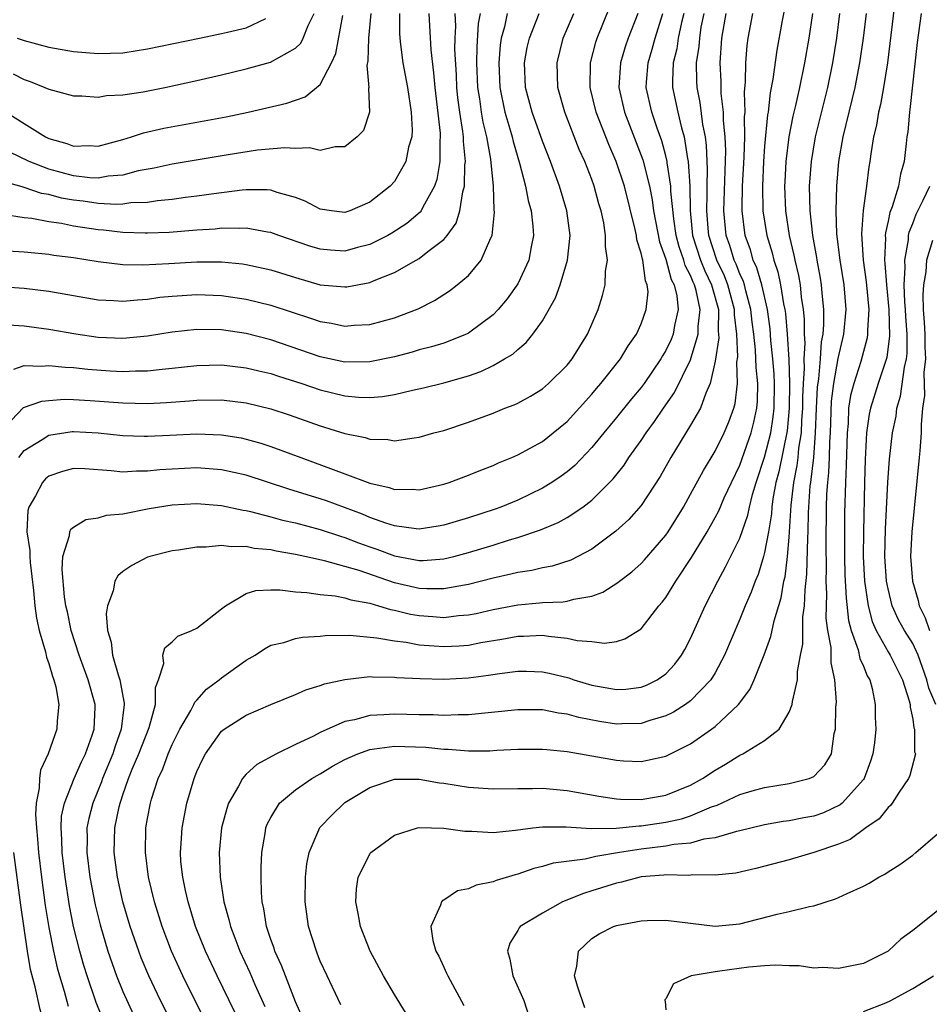
# Model space of a CAD drawing. Units: inches. Extents: x 2501231 to 2502000, y 1500000 to 1500555.
# Drawn here: x 2501493 to 2501566, y 1500091 to 1500170 of the extents above; entities that cross this region are included whole.
import ezdxf

# ---------------------------------------------------------------- set-up
doc = ezdxf.new("R2010")
doc.units = ezdxf.units.IN
doc.header["$MEASUREMENT"] = 0
doc.layers.add('LD24991500_2ft', color=51, linetype='Continuous')

msp = doc.modelspace()

# ---------------------------------------------------------------- linework, layer by layer
at = {"layer": 'LD24991500_2ft'}
for points, elevation in [([(2501563.61, 1500172.39), (2501562.947, 1500167), (2501562.64, 1500165), (2501562.393, 1500163.607), (2501562.238, 1500163), (2501562.062, 1500161.938), (2501561.832, 1500161), (2501561.607, 1500159.607), (2501561.526, 1500159), (2501561.441, 1500158.559), (2501561.249, 1500157), (2501560.977, 1500155.022), (2501560.853, 1500153.147), (2501560.995, 1500151), (2501561.242, 1500149.242), (2501561.44, 1500147), (2501561.331, 1500145.331), (2501561.344, 1500145), (2501561.3, 1500144.699), (2501560.786, 1500142.786), (2501560.22, 1500141), (2501559.971, 1500140.029), (2501559.81, 1500139), (2501559.758, 1500137.758), (2501559.678, 1500137), (2501559.612, 1500134.388), (2501559.544, 1500133), (2501559.487, 1500130.513), (2501559.48, 1500127), (2501559.503, 1500125.503), (2501559.603, 1500123.603), (2501559.811, 1500121.811), (2501560.012, 1500121), (2501560.571, 1500119.429), (2501560.717, 1500118.717), (2501561, 1500118.098), (2501561.324, 1500117.324), (2501561.52, 1500117), (2501561.708, 1500116.292), (2501561.966, 1500115), (2501561.971, 1500113.971), (2501562.004, 1500113), (2501561.892, 1500111.892), (2501561.782, 1500111), (2501561.589, 1500110.412), (2501561.063, 1500109), (2501561, 1500108.912), (2501559.286, 1500107), (2501559.136, 1500106.863), (2501557.769, 1500106.231), (2501557, 1500105.959), (2501556.187, 1500105.813), (2501555, 1500105.569), (2501554.495, 1500105.505), (2501553, 1500105.246), (2501551, 1500104.774), (2501550.721, 1500104.721), (2501549, 1500104.202), (2501548.081, 1500104.081), (2501547, 1500103.773), (2501545.645, 1500103.645), (2501545, 1500103.509), (2501543, 1500103.269), (2501541.243, 1500103), (2501539.322, 1500102.678), (2501538.466, 1500102.466), (2501535.87, 1500102.13), (2501535, 1500101.865), (2501534.293, 1500101.707), (2501533, 1500101.248), (2501532.791, 1500101.209), (2501531.259, 1500100.741), (2501531, 1500100.623), (2501529.628, 1500100.372), (2501529, 1500100.073), (2501528.111, 1500099.889), (2501527, 1500099.152), (2501526.897, 1500099.103), (2501526.81, 1500099), (2501526.75, 1500098.75), (2501525.963, 1500097), (2501526.125, 1500095.875), (2501526.372, 1500095), (2501526.599, 1500094.6), (2501527, 1500093.714), (2501527.238, 1500093.238), (2501527.324, 1500093), (2501528.617, 1500090.617)], 7672), ([(2501489.877, 1500151.877), (2501493, 1500151.671), (2501495, 1500151.49), (2501495.42, 1500151.42), (2501497, 1500151.207), (2501499, 1500150.886), (2501501, 1500150.66), (2501502.621, 1500150.621), (2501504.73, 1500150.73), (2501507, 1500150.875), (2501509, 1500150.872), (2501510.706, 1500150.706), (2501511, 1500150.664), (2501512.367, 1500150.367), (2501513, 1500150.218), (2501515, 1500149.589), (2501517, 1500149.015), (2501519, 1500148.83), (2501519.155, 1500148.845), (2501521, 1500149.2), (2501521.365, 1500149.365), (2501523, 1500149.994), (2501524.764, 1500151), (2501525, 1500151.136), (2501525.7, 1500151.7), (2501527, 1500152.691), (2501527.267, 1500153), (2501528.006, 1500153.994), (2501528.31, 1500155), (2501528.546, 1500156.546), (2501528.686, 1500157), (2501528.723, 1500158.724), (2501528.762, 1500159), (2501528.609, 1500160.609), (2501528.608, 1500161), (2501528.56, 1500161.44), (2501528.305, 1500163), (2501528.154, 1500164.154), (2501528.067, 1500165), (2501528.027, 1500166.027), (2501527.909, 1500168.091), (2501527.921, 1500169), (2501527.974, 1500169.974), (2501527.938, 1500171)], 7704), ([(2501491, 1500148.881), (2501493, 1500148.726), (2501495, 1500148.478), (2501499, 1500147.781), (2501500.276, 1500147.724), (2501501, 1500147.67), (2501502.2, 1500147.8), (2501503, 1500147.839), (2501504.008, 1500147.992), (2501505, 1500148.093), (2501507, 1500148.229), (2501509, 1500148.147), (2501511, 1500147.851), (2501513, 1500147.368), (2501516.288, 1500146.289), (2501517, 1500146.028), (2501517.898, 1500145.897), (2501519, 1500145.665), (2501519.738, 1500145.738), (2501521, 1500145.802), (2501523, 1500146.339), (2501524.931, 1500147.069), (2501526.261, 1500147.739), (2501527.477, 1500148.522), (2501528.1, 1500149), (2501529, 1500149.756), (2501530.039, 1500151), (2501530.812, 1500152.812), (2501530.916, 1500153), (2501531.117, 1500154.883), (2501531.093, 1500155.093), (2501531.029, 1500157), (2501530.818, 1500159.183), (2501530.497, 1500161), (2501530.198, 1500162.198), (2501530.064, 1500163), (2501529.92, 1500164.08), (2501529.765, 1500165), (2501529.689, 1500167), (2501529.705, 1500168.295), (2501529.819, 1500170.181), (2501529.97, 1500171)], 7702), ([(2501491, 1500137.036), (2501492.943, 1500139.058), (2501494.424, 1500139.576), (2501495, 1500139.641), (2501496.269, 1500139.73), (2501497, 1500139.716), (2501498.356, 1500139.644), (2501501, 1500139.444), (2501503, 1500139.398), (2501504.53, 1500139.47), (2501506.391, 1500139.608), (2501507, 1500139.671), (2501509, 1500139.687), (2501511, 1500139.45), (2501513, 1500138.965), (2501514.471, 1500138.47), (2501517, 1500137.566), (2501519, 1500136.946), (2501520.621, 1500136.622), (2501521, 1500136.493), (2501522.458, 1500136.458), (2501523, 1500136.369), (2501524.617, 1500136.617), (2501525, 1500136.657), (2501526.196, 1500137), (2501527, 1500137.21), (2501529, 1500137.867), (2501531, 1500138.616), (2501531.942, 1500139), (2501532.709, 1500139.291), (2501533, 1500139.429), (2501534.027, 1500139.973), (2501535, 1500140.565), (2501535.499, 1500141), (2501537, 1500142.506), (2501537.399, 1500143), (2501538.657, 1500145), (2501539.512, 1500147), (2501539.864, 1500148.137), (2501540.081, 1500149), (2501540.12, 1500150.12), (2501540.269, 1500151), (2501540.104, 1500152.104), (2501540.121, 1500153), (2501539.964, 1500154.036), (2501539.752, 1500155), (2501539.573, 1500155.574), (2501539.189, 1500157), (2501539, 1500157.53), (2501538.424, 1500159), (2501537.98, 1500159.98), (2501536.818, 1500163), (2501536.252, 1500165), (2501536.194, 1500167), (2501536.688, 1500169), (2501537.534, 1500171)], 7696), ([(2501525.78, 1500171), (2501525.942, 1500168.058), (2501526.184, 1500166.184), (2501526.27, 1500165), (2501526.707, 1500161.293), (2501526.719, 1500161), (2501526.683, 1500160.683), (2501526.689, 1500159), (2501526.448, 1500157.552), (2501526.25, 1500157), (2501525.302, 1500155.302), (2501525.163, 1500155), (2501525.097, 1500154.903), (2501524.013, 1500153.987), (2501522.807, 1500153.193), (2501522.466, 1500153), (2501521, 1500152.266), (2501520.021, 1500152.021), (2501519, 1500151.739), (2501517.814, 1500151.814), (2501517, 1500151.882), (2501516.138, 1500152.138), (2501513.652, 1500153), (2501513, 1500153.25), (2501512.721, 1500153.279), (2501511, 1500153.596), (2501510.444, 1500153.556), (2501509, 1500153.584), (2501508.476, 1500153.524), (2501507, 1500153.438), (2501504.748, 1500153.252), (2501503, 1500153.185), (2501502.821, 1500153.179), (2501501, 1500153.248), (2501499.429, 1500153.428), (2501499, 1500153.455), (2501497, 1500153.767), (2501496.028, 1500153.972), (2501495, 1500154.121), (2501493.618, 1500154.382), (2501493, 1500154.444), (2501491.294, 1500154.706)], 7706), ([(2501523.424, 1500171), (2501523.406, 1500169.406), (2501523.433, 1500169), (2501523.509, 1500168.491), (2501523.685, 1500167), (2501524.063, 1500165), (2501524.372, 1500163), (2501524.45, 1500161.55), (2501524.416, 1500161), (2501524.158, 1500160.158), (2501523.94, 1500159), (2501523, 1500157.368), (2501522.66, 1500157), (2501521, 1500155.697), (2501519.388, 1500155), (2501519, 1500154.873), (2501517.894, 1500155), (2501517, 1500155.132), (2501515.774, 1500155.774), (2501515, 1500156.08), (2501513.51, 1500156.491), (2501513, 1500156.675), (2501512.706, 1500156.707), (2501511, 1500156.693), (2501510.669, 1500156.669), (2501508.385, 1500156.385), (2501507, 1500156.185), (2501506.08, 1500156.08), (2501505, 1500155.93), (2501503.819, 1500155.819), (2501503, 1500155.689), (2501501.641, 1500155.642), (2501501, 1500155.541), (2501500.495, 1500155.505), (2501499, 1500155.589), (2501497.774, 1500155.774), (2501497, 1500155.86), (2501496.035, 1500156.035), (2501495, 1500156.317), (2501494.412, 1500156.412), (2501493, 1500156.9), (2501492.912, 1500156.912), (2501492.646, 1500157), (2501491.348, 1500157.348)], 7708), ([(2501491.552, 1500163), (2501493, 1500162.078), (2501494.727, 1500161), (2501495, 1500160.866), (2501496.462, 1500160.462), (2501497, 1500160.25), (2501498.282, 1500160.282), (2501499, 1500160.245), (2501501, 1500160.792), (2501501.697, 1500161), (2501502.666, 1500161.334), (2501504.308, 1500161.692), (2501509.375, 1500162.625), (2501511.163, 1500163), (2501514.283, 1500163.717), (2501515, 1500163.978), (2501515.769, 1500164.231), (2501517, 1500165.248), (2501517.915, 1500167), (2501518.255, 1500167.745), (2501518.833, 1500170.833)], 7712), ([(2501532.15, 1500171), (2501531.922, 1500169.922), (2501531.655, 1500169), (2501531.571, 1500168.429), (2501531.459, 1500167), (2501531.539, 1500165), (2501531.948, 1500163), (2501532.365, 1500161.635), (2501532.54, 1500161), (2501532.615, 1500160.615), (2501533.146, 1500158.854), (2501533.622, 1500157), (2501533.834, 1500155.833), (2501534.09, 1500155), (2501534.23, 1500153.77), (2501534.27, 1500153), (2501534.082, 1500152.082), (2501533.889, 1500151), (2501533, 1500149.079), (2501532.136, 1500147.864), (2501531.418, 1500147), (2501531, 1500146.563), (2501529, 1500145.076), (2501528.846, 1500145), (2501527, 1500144.29), (2501526.022, 1500143.978), (2501525, 1500143.725), (2501524.442, 1500143.558), (2501523, 1500143.181), (2501521, 1500142.762), (2501519, 1500142.736), (2501517.735, 1500143), (2501517, 1500143.16), (2501513, 1500144.549), (2501511, 1500145.056), (2501509, 1500145.345), (2501507, 1500145.385), (2501505, 1500145.168), (2501503, 1500144.832), (2501501, 1500144.644), (2501499, 1500144.732), (2501497.177, 1500145), (2501495, 1500145.391), (2501493, 1500145.66), (2501491.725, 1500145.725)], 7700), ([(2501521.102, 1500171), (2501520.892, 1500169), (2501520.851, 1500167.149), (2501520.777, 1500166.777), (2501520.931, 1500165), (2501520.901, 1500164.901), (2501520.991, 1500163), (2501520.491, 1500161.509), (2501519.992, 1500161), (2501519, 1500160.193), (2501518.19, 1500160.19), (2501517, 1500159.884), (2501516.111, 1500160.111), (2501515, 1500160.047), (2501514.114, 1500160.114), (2501511.908, 1500159.908), (2501509.536, 1500159.537), (2501505, 1500158.792), (2501503.529, 1500158.471), (2501502.229, 1500158.229), (2501501, 1500157.897), (2501499.801, 1500157.801), (2501499, 1500157.646), (2501498.33, 1500157.67), (2501497, 1500157.828), (2501495, 1500158.376), (2501493.401, 1500159), (2501491.778, 1500159.778)], 7710), ([(2501492.115, 1500166.115), (2501493, 1500165.631), (2501493.479, 1500165.479), (2501494.678, 1500165), (2501495, 1500164.848), (2501497, 1500164.33), (2501497.673, 1500164.327), (2501499, 1500164.22), (2501499.662, 1500164.338), (2501501, 1500164.397), (2501502.649, 1500164.649), (2501504.399, 1500165), (2501507, 1500165.553), (2501509, 1500166.008), (2501511, 1500166.494), (2501512.955, 1500167.045), (2501515, 1500168.175), (2501515.418, 1500168.582), (2501515.623, 1500169), (2501516.012, 1500170.012), (2501516.508, 1500171)], 7714), ([(2501492.159, 1500142.159), (2501493, 1500142.469), (2501494.408, 1500142.408), (2501495, 1500142.476), (2501496.324, 1500142.324), (2501497, 1500142.311), (2501498.168, 1500142.168), (2501499.963, 1500142.037), (2501501, 1500141.979), (2501502.027, 1500142.027), (2501503, 1500142.026), (2501504.177, 1500142.177), (2501505, 1500142.247), (2501507, 1500142.48), (2501509, 1500142.516), (2501511, 1500142.287), (2501512.03, 1500142.03), (2501513, 1500141.812), (2501513.605, 1500141.605), (2501515.514, 1500141), (2501517, 1500140.491), (2501519, 1500140.01), (2501520.093, 1500139.907), (2501521, 1500139.881), (2501522.045, 1500139.956), (2501523, 1500140.127), (2501524.477, 1500140.477), (2501525.349, 1500140.651), (2501527, 1500141.057), (2501529, 1500141.631), (2501530.013, 1500141.987), (2501531, 1500142.473), (2501531.933, 1500143), (2501532.602, 1500143.397), (2501533, 1500143.777), (2501533.68, 1500144.32), (2501534.229, 1500145), (2501535, 1500146.097), (2501536.059, 1500147.941), (2501536.422, 1500149), (2501537.022, 1500151), (2501537.237, 1500153), (2501536.984, 1500155), (2501536.373, 1500157), (2501535.639, 1500159), (2501535, 1500160.65), (2501534.166, 1500163), (2501533.635, 1500165), (2501533.554, 1500167), (2501533.769, 1500168.231), (2501533.937, 1500169), (2501534.725, 1500171)], 7698), ([(2501492.57, 1500135), (2501493, 1500135.59), (2501494.46, 1500136.46), (2501495, 1500136.817), (2501496.887, 1500137.113), (2501497, 1500137.12), (2501499, 1500137.019), (2501501, 1500136.806), (2501502.735, 1500136.735), (2501503, 1500136.732), (2501504.813, 1500136.813), (2501507, 1500136.928), (2501509, 1500136.86), (2501510.595, 1500136.595), (2501511, 1500136.507), (2501512.174, 1500136.173), (2501513, 1500135.897), (2501515.408, 1500135), (2501519, 1500133.699), (2501521, 1500132.934), (2501522.582, 1500132.583), (2501523, 1500132.428), (2501524.442, 1500132.442), (2501525, 1500132.396), (2501527, 1500132.853), (2501527.453, 1500133), (2501529, 1500133.58), (2501530.001, 1500133.999), (2501531, 1500134.364), (2501531.431, 1500134.569), (2501532.505, 1500135), (2501533, 1500135.217), (2501535, 1500136.319), (2501535.87, 1500137), (2501537, 1500137.93), (2501539, 1500140.144), (2501539.388, 1500140.612), (2501539.734, 1500141), (2501541.329, 1500143), (2501541.948, 1500144.052), (2501542.614, 1500145), (2501543, 1500145.852), (2501543.411, 1500147), (2501543.554, 1500148.446), (2501543.491, 1500149), (2501543.336, 1500149.336), (2501543.129, 1500151), (2501543.094, 1500151.094), (2501543, 1500151.572), (2501542.644, 1500152.644), (2501542.607, 1500153), (2501542.514, 1500153.486), (2501541.635, 1500157), (2501540.974, 1500159), (2501540.369, 1500160.369), (2501539.352, 1500163), (2501538.874, 1500165), (2501538.903, 1500167), (2501539.327, 1500168.673), (2501539.436, 1500169), (2501540.466, 1500171.534)], 7694), ([(2501542.721, 1500171), (2501541.957, 1500169), (2501541.706, 1500168.294), (2501541.33, 1500167), (2501541.201, 1500165), (2501541.646, 1500163), (2501543.123, 1500159.123), (2501543.67, 1500157), (2501543.901, 1500155.901), (2501544.007, 1500155), (2501544.481, 1500152.481), (2501545, 1500151.079), (2501545.439, 1500149.439), (2501545.672, 1500149), (2501545.892, 1500148.107), (2501545.998, 1500147), (2501545.698, 1500145.699), (2501545.578, 1500145), (2501545.416, 1500144.584), (2501545, 1500143.688), (2501544.737, 1500143.263), (2501544.596, 1500143), (2501543.232, 1500141), (2501543, 1500140.682), (2501542.226, 1500139.774), (2501541, 1500138.246), (2501539.964, 1500137), (2501539, 1500135.811), (2501537.624, 1500134.376), (2501537, 1500133.855), (2501536.51, 1500133.49), (2501535.773, 1500133), (2501535, 1500132.529), (2501533, 1500131.567), (2501531.631, 1500131), (2501531.172, 1500130.829), (2501529, 1500130.115), (2501527, 1500129.52), (2501526.558, 1500129.442), (2501525, 1500129.213), (2501524.771, 1500129.229), (2501523, 1500129.476), (2501522.311, 1500129.689), (2501521, 1500130.163), (2501520.411, 1500130.411), (2501517.493, 1500131.493), (2501517, 1500131.661), (2501514.449, 1500132.449), (2501511, 1500133.583), (2501509, 1500134.025), (2501507, 1500134.17), (2501505, 1500134.079), (2501503.989, 1500134.011), (2501503, 1500133.896), (2501502.095, 1500133.906), (2501501, 1500133.825), (2501500.062, 1500133.938), (2501497.917, 1500134.083), (2501497, 1500134.123), (2501496.111, 1500133.889), (2501495, 1500133.504), (2501494.723, 1500133.277), (2501494.478, 1500133), (2501493.91, 1500131.91), (2501493.374, 1500131), (2501493.293, 1500130.707), (2501493.227, 1500129), (2501493.474, 1500127.474), (2501493.46, 1500127), (2501493.494, 1500126.506), (2501493.77, 1500124.23), (2501493.877, 1500123), (2501494.003, 1500122.003), (2501494.227, 1500121), (2501494.741, 1500119.259), (2501494.823, 1500118.823), (2501495, 1500118.314), (2501495.296, 1500117.296), (2501495.418, 1500117), (2501495.579, 1500116.42), (2501495.806, 1500115), (2501495.669, 1500113.669), (2501495.653, 1500113), (2501494.936, 1500111), (2501494.327, 1500109.673), (2501494.238, 1500109), (2501494.225, 1500108.226), (2501493.966, 1500107), (2501493.921, 1500106.079), (2501493.993, 1500105), (2501494.092, 1500104.092), (2501494.169, 1500103), (2501494.409, 1500101), (2501494.718, 1500098.718), (2501495, 1500096.938), (2501495.369, 1500095), (2501495.673, 1500093.673), (2501495.86, 1500093), (2501496.243, 1500091.757), (2501496.563, 1500090.563)], 7692), ([(2501499.588, 1500089), (2501498.845, 1500090.845), (2501498.1, 1500093), (2501497.835, 1500093.836), (2501497.505, 1500095), (2501497.012, 1500097.012), (2501496.688, 1500098.688), (2501496.326, 1500101), (2501496.084, 1500103), (2501496.069, 1500104.069), (2501496, 1500105), (2501496.042, 1500105.958), (2501496.26, 1500107), (2501497.065, 1500109), (2501497.65, 1500110.35), (2501497.97, 1500111), (2501498.515, 1500112.515), (2501498.666, 1500113), (2501498.745, 1500114.745), (2501498.75, 1500115), (2501498.189, 1500117), (2501497.448, 1500119), (2501496.81, 1500121), (2501496.517, 1500122.517), (2501496.392, 1500123), (2501496.272, 1500123.728), (2501496.071, 1500125.929), (2501496.149, 1500127), (2501496.687, 1500128.687), (2501496.707, 1500129), (2501496.793, 1500129.207), (2501497, 1500129.381), (2501498, 1500130), (2501499, 1500130.12), (2501499.668, 1500130.332), (2501501, 1500130.442), (2501503.128, 1500130.872), (2501505, 1500131.178), (2501507, 1500131.29), (2501509, 1500131.13), (2501510.75, 1500130.75), (2501511, 1500130.72), (2501511.354, 1500130.646), (2501513, 1500130.211), (2501513.941, 1500129.941), (2501515, 1500129.707), (2501517, 1500129.181), (2501518.633, 1500128.632), (2501519, 1500128.535), (2501520.106, 1500128.106), (2501521, 1500127.784), (2501521.591, 1500127.591), (2501523, 1500127.044), (2501525, 1500126.667), (2501525.332, 1500126.668), (2501527, 1500126.803), (2501527.82, 1500127), (2501529, 1500127.309), (2501531, 1500127.911), (2501532.338, 1500128.338), (2501533, 1500128.526), (2501534.848, 1500129.152), (2501536.26, 1500129.74), (2501537, 1500130.156), (2501538.267, 1500131), (2501539, 1500131.558), (2501540.728, 1500133.272), (2501541.61, 1500134.39), (2501542.009, 1500135), (2501543, 1500136.39), (2501543.394, 1500137), (2501544.078, 1500137.922), (2501544.798, 1500139), (2501545.709, 1500140.292), (2501547, 1500142.934), (2501547.617, 1500145), (2501547.623, 1500145.624), (2501547.785, 1500147), (2501547.447, 1500148.552), (2501547.319, 1500149), (2501547.215, 1500149.215), (2501547, 1500149.749), (2501546.566, 1500150.566), (2501546.45, 1500151), (2501546.077, 1500152.077), (2501545.837, 1500153), (2501545.637, 1500154.363), (2501545.413, 1500156.587), (2501545.408, 1500157), (2501545.116, 1500158.884), (2501545.109, 1500159), (2501545, 1500159.455), (2501544.665, 1500160.665), (2501544.29, 1500161.709), (2501543.858, 1500163), (2501543.415, 1500165), (2501543.435, 1500165.435), (2501543.555, 1500167), (2501543.897, 1500168.103), (2501544.143, 1500169), (2501544.757, 1500171)], 7690), ([(2501546.45, 1500171), (2501546.269, 1500170.269), (2501546.006, 1500169), (2501545.876, 1500168.124), (2501545.585, 1500167), (2501545.525, 1500165.525), (2501545.538, 1500165), (2501545.958, 1500163), (2501546.261, 1500161.739), (2501546.476, 1500161), (2501546.761, 1500159.239), (2501546.819, 1500159), (2501546.945, 1500157), (2501546.967, 1500155.034), (2501547.17, 1500153), (2501547.804, 1500151), (2501548.148, 1500150.147), (2501548.705, 1500149), (2501549.263, 1500147), (2501549.25, 1500145.25), (2501549.289, 1500144.71), (2501549, 1500142.815), (2501548.59, 1500141), (2501548.23, 1500140.23), (2501547.794, 1500139), (2501547, 1500137.62), (2501545.396, 1500135), (2501544.534, 1500133.466), (2501543, 1500131.128), (2501542.004, 1500129.996), (2501540.957, 1500129.044), (2501539, 1500127.577), (2501537.306, 1500126.693), (2501535.79, 1500126.21), (2501535, 1500126.083), (2501534.135, 1500125.865), (2501533, 1500125.7), (2501532.449, 1500125.55), (2501531, 1500125.231), (2501529, 1500124.715), (2501528.672, 1500124.672), (2501527, 1500124.365), (2501525.641, 1500124.359), (2501525, 1500124.398), (2501523, 1500124.858), (2501520.148, 1500125.852), (2501519, 1500126.192), (2501517.351, 1500126.649), (2501515.746, 1500127), (2501515, 1500127.161), (2501513.423, 1500127.422), (2501513, 1500127.524), (2501511.652, 1500127.652), (2501511, 1500127.798), (2501509.773, 1500127.773), (2501509, 1500127.893), (2501507.738, 1500127.738), (2501507, 1500127.76), (2501505.504, 1500127.504), (2501505, 1500127.445), (2501503.173, 1500127), (2501503, 1500126.94), (2501501.734, 1500126.266), (2501501, 1500125.769), (2501500.582, 1500125.418), (2501500.362, 1500125), (2501500.222, 1500124.222), (2501499.755, 1500123), (2501499.653, 1500122.347), (2501499.762, 1500121), (2501500.062, 1500120.062), (2501500.164, 1500119), (2501500.607, 1500117.393), (2501500.75, 1500117), (2501501, 1500115.663), (2501501.119, 1500115.118), (2501501.119, 1500115), (2501500.876, 1500113), (2501500.366, 1500111.634), (2501500.176, 1500111), (2501499.359, 1500109), (2501499.273, 1500108.727), (2501498.554, 1500107), (2501498.241, 1500105.759), (2501498.094, 1500105), (2501498.108, 1500104.108), (2501498.082, 1500103), (2501498.337, 1500101), (2501498.762, 1500098.762), (2501499.154, 1500097.154), (2501499.796, 1500095), (2501500.493, 1500093), (2501501, 1500091.741), (2501501.854, 1500089.854)], 7688), ([(2501506.07, 1500087), (2501504.055, 1500091), (2501503.096, 1500093), (2501502.482, 1500094.483), (2501502.286, 1500095), (2501501.6, 1500097), (2501501.006, 1500099), (2501500.57, 1500101), (2501500.306, 1500103), (2501500.355, 1500105), (2501500.703, 1500106.702), (2501500.776, 1500107), (2501500.841, 1500107.159), (2501501, 1500107.667), (2501501.461, 1500109), (2501501.765, 1500109.765), (2501502.288, 1500111), (2501503.129, 1500113.129), (2501503.642, 1500115), (2501503.637, 1500116.363), (2501503.888, 1500117), (2501504.314, 1500118.314), (2501504.25, 1500119), (2501504.41, 1500119.59), (2501505, 1500120.072), (2501505.468, 1500120.532), (2501506.595, 1500121), (2501507, 1500121.19), (2501509, 1500122.746), (2501509.305, 1500123), (2501511, 1500123.989), (2501511.771, 1500124.229), (2501513, 1500124.281), (2501513.709, 1500124.291), (2501515, 1500124.135), (2501515.919, 1500124.081), (2501517, 1500123.909), (2501518.209, 1500123.791), (2501519, 1500123.633), (2501519.475, 1500123.475), (2501521, 1500123.203), (2501521.719, 1500123), (2501522.69, 1500122.69), (2501523, 1500122.641), (2501524.317, 1500122.317), (2501525, 1500122.201), (2501526.13, 1500122.129), (2501527, 1500122.053), (2501528.198, 1500122.198), (2501529, 1500122.256), (2501529.622, 1500122.378), (2501531, 1500122.694), (2501533, 1500123.084), (2501534.765, 1500123.234), (2501535, 1500123.268), (2501536.67, 1500123.33), (2501537, 1500123.383), (2501537.545, 1500123.545), (2501539, 1500123.784), (2501539.9, 1500124.1), (2501541.118, 1500124.881), (2501541.245, 1500125), (2501542.239, 1500125.761), (2501543, 1500126.433), (2501543.279, 1500126.721), (2501545, 1500128.721), (2501545.19, 1500129), (2501546.418, 1500131), (2501547, 1500132.04), (2501548.038, 1500133.962), (2501549, 1500135.531), (2501549.728, 1500137), (2501550.106, 1500137.894), (2501550.501, 1500139), (2501550.615, 1500139.385), (2501550.794, 1500141), (2501550.75, 1500142.75), (2501550.818, 1500143.182), (2501550.743, 1500145), (2501550.571, 1500146.571), (2501550.574, 1500147), (2501550.031, 1500149), (2501549.744, 1500149.744), (2501549.121, 1500151), (2501548.472, 1500153), (2501548.414, 1500153.586), (2501548.309, 1500155), (2501548.357, 1500156.356), (2501548.35, 1500157), (2501548.38, 1500158.38), (2501548.299, 1500160.299), (2501548.199, 1500161), (2501548.002, 1500161.998), (2501547.782, 1500163.782), (2501547.546, 1500165), (2501547.518, 1500165.518), (2501547.483, 1500167), (2501547.693, 1500168.308), (2501547.739, 1500169), (2501547.87, 1500169.87), (2501548.091, 1500171)], 7686), ([(2501508.85, 1500087), (2501505.848, 1500093), (2501504.938, 1500095), (2501504.188, 1500097), (2501503.567, 1500099), (2501503.081, 1500101), (2501502.823, 1500103), (2501502.87, 1500105), (2501503, 1500105.765), (2501503.231, 1500107), (2501503.321, 1500107.321), (2501503.862, 1500109), (2501504.227, 1500109.773), (2501504.669, 1500111), (2501505, 1500111.76), (2501505.622, 1500113), (2501506.504, 1500114.504), (2501506.759, 1500115), (2501506.819, 1500115.181), (2501507, 1500115.36), (2501507.768, 1500116.232), (2501508.813, 1500117), (2501509, 1500117.153), (2501511, 1500118.588), (2501511.716, 1500119), (2501512.48, 1500119.52), (2501513, 1500119.798), (2501514.033, 1500120.033), (2501515, 1500120.342), (2501515.547, 1500120.453), (2501517, 1500120.545), (2501517.406, 1500120.594), (2501519.394, 1500120.606), (2501521.592, 1500120.408), (2501523, 1500120.151), (2501523.958, 1500120.042), (2501525, 1500119.845), (2501526.236, 1500119.764), (2501527, 1500119.693), (2501528.247, 1500119.753), (2501529, 1500119.81), (2501530.013, 1500120.013), (2501531.716, 1500120.284), (2501533, 1500120.539), (2501533.465, 1500120.535), (2501535, 1500120.612), (2501535.477, 1500120.523), (2501537, 1500120.382), (2501537.816, 1500120.184), (2501539, 1500120.09), (2501540.027, 1500119.973), (2501541, 1500120.112), (2501541.681, 1500120.319), (2501543, 1500121.128), (2501544.437, 1500123), (2501544.71, 1500123.29), (2501545, 1500123.675), (2501545.812, 1500125), (2501547.082, 1500126.919), (2501548.348, 1500129), (2501549, 1500130.143), (2501549.296, 1500130.704), (2501549.734, 1500131.733), (2501550.31, 1500133), (2501551, 1500134.405), (2501551.909, 1500137), (2501552.128, 1500137.872), (2501552.361, 1500139), (2501552.412, 1500139.588), (2501552.445, 1500141), (2501552.315, 1500142.315), (2501552.273, 1500143.727), (2501552.127, 1500145), (2501551.99, 1500145.99), (2501551.89, 1500147), (2501551.473, 1500148.527), (2501551.367, 1500149), (2501551.285, 1500149.285), (2501551, 1500149.884), (2501550.689, 1500150.689), (2501550.535, 1500151), (2501550.18, 1500152.18), (2501549.881, 1500153), (2501549.705, 1500155), (2501549.852, 1500159.852), (2501549.808, 1500161), (2501549.674, 1500162.326), (2501549.668, 1500163), (2501549.481, 1500164.518), (2501549.472, 1500165.472), (2501549.386, 1500167), (2501549.542, 1500169), (2501549.875, 1500171)], 7684), ([(2501510.077, 1500090.076), (2501508.634, 1500093), (2501507.689, 1500095), (2501506.89, 1500097), (2501506.282, 1500099), (2501506.063, 1500099.937), (2501505.849, 1500101), (2501505.711, 1500102.289), (2501505.662, 1500103), (2501505.723, 1500103.723), (2501505.798, 1500105), (2501506.196, 1500107), (2501506.778, 1500109), (2501507, 1500109.578), (2501507.445, 1500110.555), (2501507.696, 1500111), (2501509, 1500112.84), (2501509.205, 1500113), (2501511, 1500114.146), (2501513, 1500115.01), (2501515, 1500115.811), (2501515.819, 1500116.181), (2501517, 1500116.527), (2501517.339, 1500116.661), (2501519, 1500117.035), (2501521, 1500117.256), (2501521.236, 1500117.236), (2501523, 1500117.225), (2501523.199, 1500117.199), (2501525.101, 1500117.101), (2501527, 1500117.056), (2501529, 1500117.154), (2501530.635, 1500117.365), (2501531.518, 1500117.519), (2501533, 1500117.708), (2501533.702, 1500117.702), (2501535, 1500117.655), (2501535.545, 1500117.545), (2501537.146, 1500117.146), (2501537.553, 1500117), (2501539, 1500116.57), (2501541, 1500116.202), (2501541.751, 1500116.25), (2501543, 1500116.395), (2501543.437, 1500116.563), (2501544.304, 1500117), (2501545, 1500117.49), (2501545.729, 1500118.271), (2501546.272, 1500119), (2501546.539, 1500119.461), (2501547, 1500120.338), (2501548.197, 1500123), (2501549.2, 1500125), (2501549.844, 1500126.156), (2501551, 1500128.486), (2501551.649, 1500130.351), (2501551.77, 1500131), (2501552.022, 1500132.022), (2501552.316, 1500133), (2501553, 1500135.039), (2501553.498, 1500137), (2501553.704, 1500138.296), (2501553.769, 1500139), (2501553.802, 1500141), (2501553.774, 1500141.774), (2501553.677, 1500143), (2501553.517, 1500144.483), (2501553.448, 1500145.448), (2501553.225, 1500147), (2501552.776, 1500149), (2501552.378, 1500150.378), (2501552.082, 1500151), (2501551.85, 1500151.85), (2501551.426, 1500153), (2501551.188, 1500155), (2501551.183, 1500155.183), (2501551.22, 1500157), (2501551.342, 1500159.342), (2501551.393, 1500161), (2501551.379, 1500162.621), (2501551.413, 1500163), (2501551.373, 1500164.627), (2501551.462, 1500165.462), (2501551.472, 1500167), (2501551.59, 1500168.41), (2501551.674, 1500169), (2501552.051, 1500171)], 7682), ([(2501554.624, 1500171.376), (2501554.422, 1500170.422), (2501553.985, 1500168.015), (2501553.667, 1500165.667), (2501553.444, 1500164.556), (2501553.279, 1500163), (2501553.234, 1500162.767), (2501553, 1500160.251), (2501552.91, 1500159), (2501552.825, 1500157), (2501552.869, 1500155), (2501553.169, 1500153), (2501553.605, 1500151.604), (2501553.739, 1500151), (2501554.067, 1500150.067), (2501554.298, 1500149), (2501554.543, 1500147.457), (2501554.646, 1500147), (2501554.69, 1500146.69), (2501554.83, 1500145), (2501554.961, 1500142.961), (2501555.03, 1500141.031), (2501555.003, 1500139), (2501554.832, 1500137.168), (2501554.151, 1500133.849), (2501553.92, 1500133), (2501553.673, 1500131.673), (2501553.584, 1500131), (2501553.55, 1500130.45), (2501553.312, 1500129), (2501553, 1500127.31), (2501552.916, 1500127), (2501552.467, 1500125.533), (2501552.228, 1500125), (2501551.911, 1500124.089), (2501551.434, 1500123), (2501551, 1500121.919), (2501549.76, 1500119), (2501549, 1500117.564), (2501548.655, 1500117), (2501547, 1500115.297), (2501546.597, 1500115), (2501545.629, 1500114.371), (2501545, 1500114.07), (2501543.706, 1500113.706), (2501543, 1500113.463), (2501541.436, 1500113.436), (2501541, 1500113.412), (2501539.634, 1500113.634), (2501537.955, 1500113.955), (2501537, 1500114.22), (2501536.3, 1500114.3), (2501535, 1500114.553), (2501533, 1500114.57), (2501529, 1500114.158), (2501528.16, 1500114.16), (2501527, 1500114.109), (2501526.154, 1500114.153), (2501525, 1500114.164), (2501523, 1500114.223), (2501522.155, 1500114.155), (2501521, 1500114.115), (2501519.766, 1500113.766), (2501519, 1500113.614), (2501517, 1500112.725), (2501516.436, 1500112.436), (2501515, 1500111.764), (2501513.437, 1500111), (2501511.851, 1500110.149), (2501511, 1500109.346), (2501510.694, 1500109), (2501510.376, 1500108.376), (2501509.562, 1500107), (2501509.416, 1500106.584), (2501509.005, 1500105), (2501508.805, 1500103), (2501508.876, 1500101), (2501509.18, 1500099), (2501509.587, 1500097.587), (2501509.712, 1500097), (2501510.082, 1500096.082), (2501510.474, 1500095), (2501511.276, 1500093.276), (2501511.692, 1500092.308), (2501512.516, 1500090.516)], 7680), ([(2501515.593, 1500089.593), (2501515, 1500090.916), (2501514.172, 1500093), (2501513.859, 1500093.859), (2501513.328, 1500095), (2501513.256, 1500095.256), (2501513, 1500095.952), (2501512.651, 1500097), (2501512.429, 1500098.428), (2501512.293, 1500099), (2501512.228, 1500099.772), (2501512.197, 1500101), (2501512.201, 1500101.799), (2501512.262, 1500103), (2501512.536, 1500104.536), (2501512.597, 1500105), (2501512.702, 1500105.298), (2501513, 1500105.855), (2501513.706, 1500107), (2501515, 1500108.074), (2501516.326, 1500109), (2501516.746, 1500109.254), (2501517, 1500109.383), (2501517.999, 1500110.001), (2501519, 1500110.542), (2501520.031, 1500111), (2501521, 1500111.364), (2501521.395, 1500111.395), (2501523, 1500111.631), (2501525.54, 1500111.54), (2501527, 1500111.372), (2501527.371, 1500111.371), (2501529, 1500111.236), (2501530.747, 1500111.253), (2501531.298, 1500111.298), (2501533, 1500111.382), (2501535, 1500111.388), (2501535.345, 1500111.345), (2501537, 1500111.197), (2501541, 1500110.477), (2501541.562, 1500110.438), (2501543, 1500110.39), (2501543.516, 1500110.484), (2501545, 1500110.816), (2501547, 1500111.807), (2501548.697, 1500113), (2501549, 1500113.228), (2501550.878, 1500115), (2501551.798, 1500116.202), (2501552.148, 1500117), (2501552.964, 1500119.036), (2501553.505, 1500120.495), (2501553.783, 1500121.783), (2501554.35, 1500123.65), (2501554.565, 1500125), (2501554.655, 1500125.345), (2501554.861, 1500127), (2501555, 1500128.56), (2501555.154, 1500131.153), (2501555.367, 1500133), (2501555.643, 1500134.357), (2501555.715, 1500135), (2501555.775, 1500135.775), (2501555.977, 1500137), (2501556.008, 1500138.008), (2501556.089, 1500139), (2501556.1, 1500139.899), (2501556.153, 1500141), (2501556.235, 1500142.235), (2501556.207, 1500143), (2501556.277, 1500144.277), (2501556.23, 1500145), (2501556.234, 1500146.233), (2501556.16, 1500147), (2501556.002, 1500147.998), (2501555.903, 1500149), (2501555.773, 1500149.773), (2501555.468, 1500151), (2501555.401, 1500151.401), (2501555.01, 1500153), (2501554.715, 1500155), (2501554.637, 1500157), (2501554.654, 1500157.346), (2501554.74, 1500159), (2501554.991, 1500161.009), (2501555.319, 1500162.681), (2501555.533, 1500163.534), (2501555.859, 1500165), (2501556.266, 1500167), (2501556.6, 1500169), (2501556.898, 1500171)], 7678), ([(2501518.673, 1500090.673), (2501517.548, 1500093), (2501517, 1500094.195), (2501516.78, 1500094.78), (2501516.678, 1500095), (2501516.055, 1500097), (2501515.764, 1500099), (2501515.79, 1500101), (2501515.91, 1500102.089), (2501516.092, 1500103), (2501516.966, 1500105.034), (2501517.951, 1500106.049), (2501518.934, 1500107), (2501519, 1500107.046), (2501521, 1500108.27), (2501523, 1500108.946), (2501525, 1500108.953), (2501526.66, 1500108.66), (2501527, 1500108.624), (2501529, 1500108.298), (2501531, 1500108.155), (2501533, 1500108.194), (2501534.192, 1500108.192), (2501535, 1500108.219), (2501537, 1500108.039), (2501539.565, 1500107.566), (2501541, 1500107.351), (2501541.33, 1500107.33), (2501543, 1500107.306), (2501545, 1500107.659), (2501547, 1500108.464), (2501547.976, 1500109), (2501549, 1500109.687), (2501549.827, 1500110.173), (2501551, 1500110.892), (2501551.248, 1500111), (2501553, 1500112.093), (2501554.185, 1500113), (2501555, 1500114.376), (2501555.229, 1500115), (2501555.252, 1500115.252), (2501555.661, 1500117), (2501555.668, 1500117.668), (2501555.914, 1500119), (2501556.103, 1500119.897), (2501556.095, 1500121), (2501556.108, 1500122.108), (2501556.246, 1500123), (2501556.279, 1500124.278), (2501556.432, 1500125.567), (2501556.503, 1500128.503), (2501556.538, 1500129), (2501556.56, 1500130.56), (2501556.585, 1500131), (2501556.705, 1500132.705), (2501556.739, 1500133), (2501556.783, 1500133.217), (2501556.982, 1500135), (2501557.13, 1500137), (2501557.195, 1500139), (2501557.281, 1500140.719), (2501557.387, 1500141.387), (2501557.525, 1500143), (2501557.613, 1500144.387), (2501557.733, 1500145), (2501557.796, 1500145.795), (2501557.8, 1500147), (2501557.66, 1500148.34), (2501557.614, 1500149), (2501557.532, 1500149.533), (2501557.252, 1500151), (2501557.225, 1500151.225), (2501556.9, 1500153), (2501556.685, 1500155), (2501556.646, 1500157), (2501556.791, 1500159), (2501557.13, 1500161), (2501558.122, 1500165), (2501558.534, 1500167), (2501558.848, 1500169), (2501559.109, 1500171)], 7676), ([(2501523.947, 1500089.947), (2501523, 1500091.511), (2501522.126, 1500093), (2501521.039, 1500095), (2501520.248, 1500097), (2501520.069, 1500098.069), (2501519.872, 1500099), (2501519.935, 1500100.065), (2501520.08, 1500101), (2501521, 1500102.873), (2501521.052, 1500102.948), (2501521.103, 1500103), (2501523, 1500104.42), (2501524.871, 1500105), (2501525, 1500105.028), (2501527, 1500104.986), (2501528.722, 1500104.722), (2501529.27, 1500104.73), (2501531, 1500104.637), (2501532.821, 1500104.821), (2501534.208, 1500105), (2501535, 1500105.085), (2501536.921, 1500105.079), (2501538.952, 1500104.952), (2501540.972, 1500104.972), (2501542.844, 1500105.156), (2501543, 1500105.154), (2501545, 1500105.46), (2501546.26, 1500105.739), (2501547, 1500105.982), (2501548.696, 1500106.696), (2501549.158, 1500106.841), (2501551, 1500107.695), (2501551.994, 1500107.994), (2501553, 1500108.266), (2501555, 1500108.586), (2501556.618, 1500109), (2501557, 1500109.175), (2501557.893, 1500110.107), (2501558.412, 1500111), (2501558.645, 1500112.645), (2501558.745, 1500113), (2501558.778, 1500114.778), (2501558.819, 1500115.181), (2501558.702, 1500117), (2501558.387, 1500118.387), (2501558.387, 1500119.612), (2501558.129, 1500121), (2501558.001, 1500122.001), (2501558.031, 1500123.968), (2501557.976, 1500125), (2501558.005, 1500125.995), (2501557.992, 1500127.992), (2501558.024, 1500131), (2501558.051, 1500132.051), (2501558.115, 1500133), (2501558.21, 1500133.79), (2501558.26, 1500135), (2501558.28, 1500136.281), (2501558.334, 1500137), (2501558.425, 1500139.575), (2501558.602, 1500141), (2501558.966, 1500143.034), (2501559.422, 1500145), (2501559.601, 1500147), (2501559.442, 1500149), (2501559.129, 1500151), (2501558.864, 1500153.135), (2501558.789, 1500155), (2501558.847, 1500157), (2501559.027, 1500159), (2501559.373, 1500161), (2501560.116, 1500164.116), (2501560.343, 1500165), (2501560.727, 1500167), (2501561.014, 1500168.986), (2501561.27, 1500171)], 7674), ([(2501565.692, 1500171), (2501565.37, 1500168.63), (2501564.78, 1500163.22), (2501564.737, 1500163), (2501564.607, 1500161.394), (2501564.534, 1500161), (2501564.462, 1500160.462), (2501564.318, 1500159), (2501564.021, 1500157.979), (2501563.84, 1500157), (2501563.332, 1500155.332), (2501563.139, 1500154.861), (2501563, 1500154.157), (2501562.783, 1500153.217), (2501562.77, 1500153), (2501562.784, 1500152.784), (2501562.703, 1500151), (2501562.739, 1500150.739), (2501562.866, 1500149), (2501563.069, 1500147), (2501563.133, 1500144.867), (2501562.896, 1500143.104), (2501562.193, 1500141), (2501561.573, 1500139), (2501561.484, 1500138.516), (2501561.267, 1500137), (2501561.145, 1500134.855), (2501561.086, 1500133), (2501561.008, 1500129), (2501560.998, 1500126.998), (2501561.105, 1500125), (2501561.393, 1500123), (2501561.716, 1500121.716), (2501562.029, 1500121), (2501563, 1500119.273), (2501563.171, 1500119), (2501564.182, 1500117), (2501564.715, 1500115.285), (2501564.784, 1500115), (2501564.79, 1500114.79), (2501565, 1500113.811), (2501565.099, 1500113.099), (2501565.147, 1500113), (2501565.159, 1500111.159), (2501565.219, 1500111), (2501564.761, 1500109.238), (2501564.66, 1500109), (2501563.906, 1500107.906), (2501563.342, 1500107), (2501563.195, 1500106.805), (2501563, 1500106.652), (2501562.278, 1500105.722), (2501561.212, 1500105), (2501559.933, 1500104.067), (2501559, 1500103.679), (2501557, 1500103.002), (2501555, 1500102.404), (2501552.302, 1500101.698), (2501550.67, 1500101.331), (2501549, 1500101.168), (2501547.197, 1500101.197), (2501546.848, 1500101.152), (2501545, 1500101.184), (2501544.84, 1500101.16), (2501543, 1500101.025), (2501541.395, 1500100.605), (2501541, 1500100.53), (2501539, 1500099.89), (2501538.313, 1500099.687), (2501536.634, 1500099), (2501535, 1500098.103), (2501533.195, 1500097), (2501533.104, 1500096.896), (2501533, 1500096.694), (2501532.355, 1500095.646), (2501532.163, 1500095), (2501532.356, 1500094.356), (2501532.61, 1500093), (2501533.5, 1500091), (2501534.142, 1500089)], 7670), ([(2501492.424, 1500169), (2501493, 1500168.795), (2501495, 1500168.27), (2501497, 1500167.924), (2501499, 1500167.747), (2501501, 1500167.816), (2501503, 1500168.125), (2501507.204, 1500169), (2501509, 1500169.357), (2501509.483, 1500169.483), (2501511, 1500169.832), (2501512.579, 1500170.579)], 7716), ([(2501566.865, 1500115), (2501566.312, 1500116.312), (2501566.158, 1500117), (2501565.43, 1500119), (2501565, 1500119.934), (2501564.327, 1500121), (2501563.852, 1500121.852), (2501563.342, 1500123), (2501563, 1500124.378), (2501562.877, 1500125), (2501562.741, 1500127), (2501562.786, 1500129.214), (2501562.989, 1500133.011), (2501563.13, 1500134.87), (2501563.371, 1500137), (2501563.648, 1500138.352), (2501563.707, 1500139), (2501564.014, 1500139.986), (2501564.34, 1500142.34), (2501564.506, 1500143), (2501564.562, 1500143.438), (2501564.564, 1500145), (2501564.445, 1500146.446), (2501564.43, 1500147), (2501564.372, 1500147.628), (2501564.322, 1500149), (2501564.402, 1500150.402), (2501564.358, 1500151), (2501564.649, 1500152.649), (2501564.667, 1500153), (2501564.722, 1500153.278), (2501565, 1500153.972), (2501565.278, 1500154.722), (2501565.854, 1500155.853), (2501566.382, 1500157)], 7668), ([(2501566.601, 1500152.602), (2501566.124, 1500151), (2501566.054, 1500150.055), (2501565.864, 1500149), (2501565.808, 1500148.192), (2501565.852, 1500147), (2501565.941, 1500145.941), (2501565.978, 1500145), (2501565.976, 1500143.976), (2501566.03, 1500143), (2501565.907, 1500141.907), (2501565.954, 1500140.045), (2501565.798, 1500139), (2501565.685, 1500137.685), (2501565.697, 1500137), (2501565.565, 1500135.565), (2501565.534, 1500135), (2501564.925, 1500129), (2501564.822, 1500127), (2501564.971, 1500125), (2501565.436, 1500123.436), (2501565.53, 1500123), (2501566.012, 1500122.012), (2501566.367, 1500121)], 7666), ([(2501538.421, 1500090.421), (2501537.837, 1500092.163), (2501537.584, 1500093), (2501537.783, 1500093.783), (2501537.918, 1500095), (2501539, 1500096.038), (2501539.596, 1500096.403), (2501540.751, 1500097), (2501541, 1500097.098), (2501541.128, 1500097.128), (2501543, 1500097.475), (2501543.497, 1500097.497), (2501545, 1500097.52), (2501549, 1500097.026), (2501551, 1500097.22), (2501554.012, 1500098.012), (2501555, 1500098.228), (2501556.638, 1500098.638), (2501557, 1500098.697), (2501558.753, 1500099.247), (2501559, 1500099.353), (2501559.694, 1500099.693), (2501561, 1500100.271), (2501561.476, 1500100.524), (2501562.246, 1500101), (2501562.749, 1500101.251), (2501563, 1500101.429), (2501563.97, 1500102.03), (2501565, 1500102.803), (2501565.254, 1500103), (2501567, 1500104.523)], 7668), ([(2501491, 1500073.312), (2501493.332, 1500075), (2501495, 1500076.634), (2501495.317, 1500077), (2501495.941, 1500078.059), (2501496.32, 1500079), (2501496.362, 1500080.362), (2501496.459, 1500081), (2501496.364, 1500081.636), (2501496.008, 1500083), (2501495.746, 1500083.745), (2501494.64, 1500089), (2501494.29, 1500090.29), (2501493.885, 1500092.115), (2501493.521, 1500093.521), (2501493.265, 1500095), (2501492.726, 1500098.726), (2501492.178, 1500103)], 7694), ([(2501567, 1500098.283), (2501565, 1500096.683), (2501564.029, 1500095.97), (2501563.003, 1500095), (2501561, 1500094.023), (2501559, 1500093.613), (2501557.678, 1500093.678), (2501557, 1500093.639), (2501555.81, 1500093.81), (2501555, 1500093.81), (2501553.88, 1500093.88), (2501553, 1500093.824), (2501551.718, 1500093.717), (2501549.38, 1500093.38), (2501549, 1500093.341), (2501547.04, 1500093), (2501545.627, 1500092.373), (2501545, 1500091.142), (2501544.928, 1500091.072), (2501544.924, 1500091), (2501544.95, 1500090.95), (2501545, 1500090.244)], 7666), ([(2501561, 1500090.131), (2501562.828, 1500090.828), (2501563.22, 1500091), (2501564.356, 1500091.644), (2501565, 1500091.981), (2501566.679, 1500093)], 7664)]:
    msp.add_lwpolyline(points, dxfattribs=dict(at, elevation=elevation))

doc.saveas('drawing.dxf')
